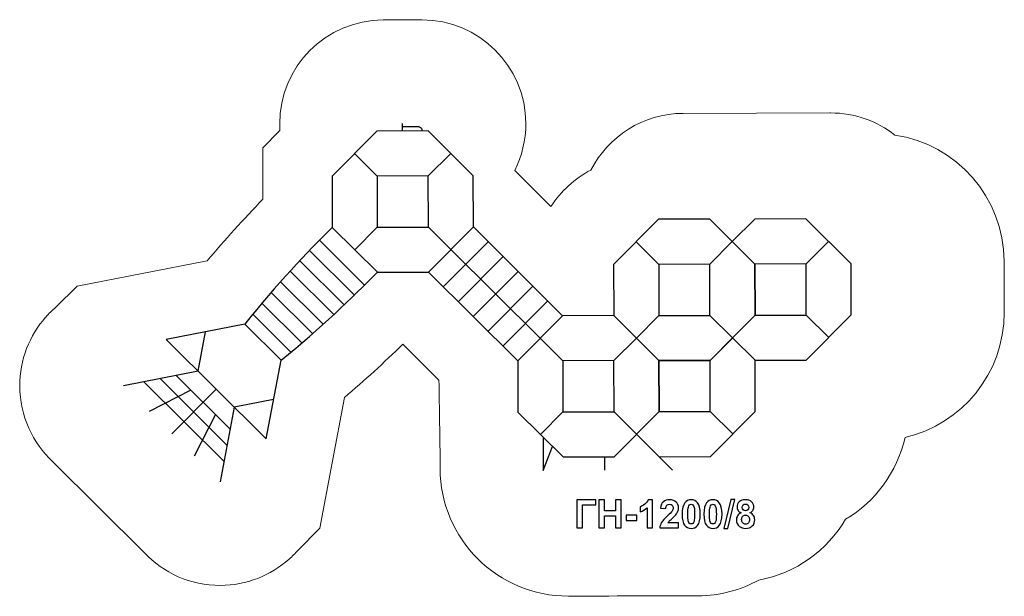
# Model space of a CAD drawing. Units: centimetres. Extents: x -10.4 to 3.8, y 6.2 to 14.5.
import ezdxf

# ---------------------------------------------------------------- set-up
doc = ezdxf.new("R2010")
doc.units = ezdxf.units.CM
doc.header["$MEASUREMENT"] = 0
doc.layers.add('layer 1', color=7, linetype='Continuous')

msp = doc.modelspace()

# ---------------------------------------------------------------- linework, layer by layer
at = {"layer": 'layer 1', "color": 242, "lineweight": 20}
msp.add_open_spline([(1.32383, 13.16475), (1.67467, 13.16568), (1.99768, 13.04605), (2.2537, 12.84493), (2.2537, 12.84493), (3.14416, 12.71344), (3.82865, 11.94727), (3.83112, 11.01985), (3.83112, 11.01985), (3.83178, 10.77165), (3.83243, 10.52904), (3.83309, 10.28084), (3.83309, 10.28084), (3.83543, 9.40113), (3.22332, 8.66335), (2.40098, 8.47347), (2.40098, 8.47347), (2.28799, 7.97175), (1.97108, 7.54709), (1.5417, 7.29129), (1.5417, 7.29129), (1.27547, 6.83902), (0.82242, 6.5098), (0.28832, 6.40997), (0.28832, 6.40997), (0.02632, 6.26649), (-0.27423, 6.18452), (-0.59396, 6.18367), (-0.59396, 6.18367), (-1.21731, 6.18201), (-1.83966, 6.18037), (-2.46487, 6.1787), (-2.46487, 6.1787), (-3.48659, 6.17598), (-4.31707, 7.00205), (-4.31978, 8.02377), (-4.31978, 8.02377), (-4.32101, 8.48453), (-4.33144, 8.88386), (-4.3362, 9.30074), (-4.3362, 9.30074), (-4.3362, 9.30074), (-4.8583, 9.8201), (-4.8583, 9.8201), (-4.8583, 9.8201), (-5.13264, 9.55466), (-5.41194, 9.2979), (-5.7034, 9.05041), (-5.7034, 9.05041), (-5.7034, 9.05041), (-6.05922, 7.15971), (-6.05922, 7.15971), (-6.05922, 7.15971), (-6.05922, 7.15971), (-6.37708, 6.84015), (-6.37708, 6.84015), (-6.37708, 6.84015), (-6.41641, 6.79565), (-6.45835, 6.7535), (-6.50265, 6.71393), (-6.50265, 6.71393), (-6.50265, 6.71393), (-6.50397, 6.7126), (-6.50397, 6.7126), (-6.50397, 6.7126), (-6.50397, 6.7126), (-6.50405, 6.71268), (-6.50405, 6.71268), (-6.50405, 6.71268), (-6.76814, 6.4774), (-7.11591, 6.33399), (-7.49741, 6.33297), (-7.49741, 6.33297), (-7.92975, 6.33182), (-8.31981, 6.51373), (-8.59431, 6.80567), (-8.59431, 6.80567), (-8.59431, 6.80567), (-9.91743, 8.12178), (-9.91743, 8.12178), (-9.91743, 8.12178), (-10.21094, 8.39472), (-10.39501, 8.78389), (-10.39616, 9.21634), (-10.39616, 9.21634), (-10.39718, 9.59784), (-10.2556, 9.94637), (-10.02174, 10.21171), (-10.02174, 10.21171), (-10.02174, 10.21171), (-10.02182, 10.21179), (-10.02182, 10.21179), (-10.02182, 10.21179), (-10.02182, 10.21179), (-10.02064, 10.21295), (-10.02064, 10.21295), (-10.02064, 10.21295), (-9.9759, 10.26361), (-9.92781, 10.31125), (-9.87668, 10.35546), (-9.87668, 10.35546), (-9.87668, 10.35546), (-9.56846, 10.66057), (-9.56846, 10.66057), (-9.56846, 10.66057), (-9.56846, 10.66057), (-7.68831, 11.02477), (-7.68831, 11.02477), (-7.68831, 11.02477), (-7.42955, 11.33284), (-7.16044, 11.62746), (-6.88174, 11.91708), (-6.88174, 11.91708), (-6.88174, 11.91708), (-6.88372, 12.66101), (-6.88372, 12.66101), (-6.88372, 12.66101), (-6.88372, 12.66101), (-6.64147, 12.90454), (-6.64147, 12.90454), (-6.64147, 12.90454), (-6.64147, 12.90454), (-6.63458, 12.9076), (-6.63458, 12.9076), (-6.63458, 12.9076), (-6.63675, 12.93995), (-6.63801, 12.97255), (-6.6381, 13.00544), (-6.6381, 13.00544), (-6.64031, 13.83387), (-5.97053, 14.50722), (-5.1421, 14.50943), (-5.1421, 14.50943), (-5.1421, 14.50943), (-5.13763, 14.50943), (-5.13763, 14.50943), (-5.13763, 14.50943), (-5.13763, 14.50943), (-4.5889, 14.51089), (-4.5889, 14.51089), (-4.5889, 14.51089), (-4.5889, 14.51089), (-4.58443, 14.51091), (-4.58443, 14.51091), (-4.58443, 14.51091), (-3.756, 14.51312), (-3.08265, 13.84334), (-3.08044, 13.01491), (-3.08044, 13.01491), (-3.07979, 12.76952), (-3.13811, 12.53774), (-3.24204, 12.33299), (-3.24204, 12.33299), (-3.24204, 12.33299), (-2.71727, 11.81102), (-2.71727, 11.81102), (-2.71727, 11.81102), (-2.57499, 12.0342), (-2.37534, 12.21729), (-2.13897, 12.33936), (-2.13897, 12.33936), (-1.89162, 12.82461), (-1.38786, 13.15753), (-0.80575, 13.15908), (-0.80575, 13.15908), (-0.80575, 13.15908), (1.31479, 13.16473), (1.31479, 13.16473), (1.31479, 13.16473), (1.31479, 13.16473), (1.31479, 13.16467), (1.31479, 13.16467), (1.31479, 13.16467), (1.31479, 13.16467), (1.32383, 13.16475), (1.32383, 13.16475)], degree=3, knots=[0, 0, 0, 0, 0.02222222, 0.02222222, 0.02222222, 0.02222222, 0.04444444, 0.04444444, 0.04444444, 0.04444444, 0.06666667, 0.06666667, 0.06666667, 0.06666667, 0.08888889, 0.08888889, 0.08888889, 0.08888889, 0.11111111, 0.11111111, 0.11111111, 0.11111111, 0.13333333, 0.13333333, 0.13333333, 0.13333333, 0.15555556, 0.15555556, 0.15555556, 0.15555556, 0.17777778, 0.17777778, 0.17777778, 0.17777778, 0.2, 0.2, 0.2, 0.2, 0.22222222, 0.22222222, 0.22222222, 0.22222222, 0.24444444, 0.24444444, 0.24444444, 0.24444444, 0.26666667, 0.26666667, 0.26666667, 0.26666667, 0.28888889, 0.28888889, 0.28888889, 0.28888889, 0.31111111, 0.31111111, 0.31111111, 0.31111111, 0.33333333, 0.33333333, 0.33333333, 0.33333333, 0.35555556, 0.35555556, 0.35555556, 0.35555556, 0.37777778, 0.37777778, 0.37777778, 0.37777778, 0.4, 0.4, 0.4, 0.4, 0.42222222, 0.42222222, 0.42222222, 0.42222222, 0.44444444, 0.44444444, 0.44444444, 0.44444444, 0.46666667, 0.46666667, 0.46666667, 0.46666667, 0.48888889, 0.48888889, 0.48888889, 0.48888889, 0.51111111, 0.51111111, 0.51111111, 0.51111111, 0.53333333, 0.53333333, 0.53333333, 0.53333333, 0.55555556, 0.55555556, 0.55555556, 0.55555556, 0.57777778, 0.57777778, 0.57777778, 0.57777778, 0.6, 0.6, 0.6, 0.6, 0.62222222, 0.62222222, 0.62222222, 0.62222222, 0.64444444, 0.64444444, 0.64444444, 0.64444444, 0.66666667, 0.66666667, 0.66666667, 0.66666667, 0.68888889, 0.68888889, 0.68888889, 0.68888889, 0.71111111, 0.71111111, 0.71111111, 0.71111111, 0.73333333, 0.73333333, 0.73333333, 0.73333333, 0.75555556, 0.75555556, 0.75555556, 0.75555556, 0.77777778, 0.77777778, 0.77777778, 0.77777778, 0.8, 0.8, 0.8, 0.8, 0.82222222, 0.82222222, 0.82222222, 0.82222222, 0.84444444, 0.84444444, 0.84444444, 0.84444444, 0.86666667, 0.86666667, 0.86666667, 0.86666667, 0.88888889, 0.88888889, 0.88888889, 0.88888889, 0.91111111, 0.91111111, 0.91111111, 0.91111111, 0.93333333, 0.93333333, 0.93333333, 0.93333333, 0.95555556, 0.95555556, 0.95555556, 0.95555556, 1, 1, 1, 1], dxfattribs=at)
at = {"layer": 'layer 1', "lineweight": 30}
for points in [[(-4.86327, 12.90372), (-4.86327, 12.90372), (-4.86357, 13.01437), (-4.86357, 13.01437)], [(-5.23106, 12.25118), (-5.23106, 12.25118), (-5.5577, 12.5761), (-5.5577, 12.5761)], [(-4.16712, 12.5798), (-4.16712, 12.5798), (-4.49204, 12.25315), (-4.49204, 12.25315)], [(-5.22909, 11.51217), (-5.22909, 11.51217), (-5.55399, 11.18552), (-5.55399, 11.18552)], [(-4.16343, 11.18922), (-4.16343, 11.18922), (-4.49008, 11.51413), (-4.49008, 11.51413)], [(-3.83851, 11.51586), (-3.83851, 11.51586), (-2.54855, 10.23273), (-2.54855, 10.23273)], [(-5.41339, 10.67517), (-5.41339, 10.67517), (-6.0651, 11.32342), (-6.0651, 11.32342)], [(-4.2737, 10.64902), (-4.2737, 10.64902), (-3.62386, 11.3023), (-3.62386, 11.3023)], [(-1.15995, 10.97545), (-1.15995, 10.97545), (-1.4866, 11.30036), (-1.4866, 11.30036)], [(-5.55987, 10.53166), (-5.55987, 10.53166), (-6.20783, 11.17617), (-6.20783, 11.17617)], [(-4.16343, 11.18922), (-4.16343, 11.18922), (-2.87348, 9.90609), (-2.87348, 9.90609)], [(-5.70783, 10.38961), (-5.70783, 10.38961), (-6.34909, 11.02747), (-6.34909, 11.02747)], [(-4.05854, 10.43501), (-4.05854, 10.43501), (-3.4087, 11.0883), (-3.4087, 11.0883)], [(-5.85748, 10.24925), (-5.85748, 10.24925), (-6.48865, 10.87707), (-6.48865, 10.87707)], [(-4.48834, 10.86258), (-4.48834, 10.86258), (-3.19838, 9.57944), (-3.19838, 9.57944)], [(-3.84338, 10.22101), (-3.84338, 10.22101), (-3.19353, 10.87429), (-3.19353, 10.87429)], [(-6.00901, 10.11076), (-6.00901, 10.11076), (-6.62634, 10.72481), (-6.62634, 10.72481)], [(-6.16252, 9.97424), (-6.16252, 9.97424), (-6.76203, 10.57057), (-6.76203, 10.57057)], [(-3.62821, 10.007), (-3.62821, 10.007), (-2.97837, 10.66028), (-2.97837, 10.66028)], [(-6.31813, 9.8398), (-6.31813, 9.8398), (-6.89564, 10.41425), (-6.89564, 10.41425)], [(-3.41305, 9.79299), (-3.41305, 9.79299), (-2.76321, 10.44628), (-2.76321, 10.44628)], [(-6.47587, 9.70749), (-6.47587, 9.70749), (-7.02711, 10.25581), (-7.02711, 10.25581)], [(-1.4829, 9.90979), (-1.4829, 9.90979), (-1.15799, 10.23644), (-1.15799, 10.23644)], [(-0.09232, 9.91348), (-0.09232, 9.91348), (-0.41897, 10.2384), (-0.41897, 10.2384)], [(1.29825, 9.91718), (1.29825, 9.91718), (0.97161, 10.24211), (0.97161, 10.24211)], [(-7.81965, 9.43176), (-7.81965, 9.43176), (-7.71242, 10.00151), (-7.71242, 10.00151)], [(-2.54683, 9.58118), (-2.54683, 9.58118), (-2.87347, 9.90608), (-2.87347, 9.90608)], [(-1.80781, 9.58315), (-1.80781, 9.58315), (-1.4829, 9.90979), (-1.4829, 9.90979)], [(-1.15626, 9.58488), (-1.15626, 9.58488), (-1.4829, 9.90978), (-1.4829, 9.90978)], [(-0.41724, 9.58685), (-0.41724, 9.58685), (-0.09233, 9.91349), (-0.09233, 9.91349)], [(-7.81966, 9.43177), (-7.81966, 9.43177), (-8.89617, 9.22033), (-8.89617, 9.22033)], [(-7.4449, 8.12892), (-7.4449, 8.12892), (-8.60051, 9.27839), (-8.60051, 9.27839)], [(-7.40055, 8.36121), (-7.40055, 8.36121), (-8.36845, 9.32398), (-8.36845, 9.32398)], [(-7.35621, 8.59352), (-7.35621, 8.59352), (-8.13639, 9.36955), (-8.13639, 9.36955)], [(-7.92441, 9.15871), (-7.92441, 9.15871), (-8.52328, 8.84943), (-8.52328, 8.84943)], [(-7.55768, 9.17117), (-7.55768, 9.17117), (-8.19878, 8.52665), (-8.19878, 8.52665)], [(-6.72652, 9.02084), (-6.72652, 9.02084), (-7.2957, 8.91059), (-7.2957, 8.91059)], [(-7.29569, 8.91058), (-7.29569, 8.91058), (-7.50139, 7.83296), (-7.50139, 7.83296)], [(-2.86977, 8.51552), (-2.86977, 8.51552), (-2.54486, 8.84216), (-2.54486, 8.84216)], [(-1.4792, 8.51921), (-1.4792, 8.51921), (-1.80584, 8.84413), (-1.80584, 8.84413)], [(-1.4792, 8.51922), (-1.4792, 8.51922), (-1.15429, 8.84587), (-1.15429, 8.84587)], [(-0.08862, 8.52291), (-0.08862, 8.52291), (-0.41527, 8.84783), (-0.41527, 8.84783)], [(-7.56818, 8.80436), (-7.56818, 8.80436), (-7.87426, 8.20385), (-7.87426, 8.20385)], [(-1.94555, 8.1922), (-1.94555, 8.1922), (-1.94504, 7.99897), (-1.94504, 7.99897)], [(-1.15256, 8.19431), (-1.15256, 8.19431), (-0.95882, 8.00158), (-0.95882, 8.00158)]]:
    msp.add_open_spline(points, degree=3, dxfattribs=at)
for points, knots in [([(-4.86344, 12.96707), (-4.86344, 12.96707), (-4.63342, 12.96769), (-4.63342, 12.96769), (-4.63342, 12.96769), (-4.61176, 12.96774), (-4.5852, 12.94584), (-4.58514, 12.92418), (-4.58514, 12.92418), (-4.58514, 12.92418), (-4.58508, 12.90446), (-4.58508, 12.90446)], [0, 0, 0, 0, 0.25, 0.25, 0.25, 0.25, 0.5, 0.5, 0.5, 0.5, 1, 1, 1, 1]), ([(-2.831, 8.47695), (-2.831, 8.47695), (-2.82972, 7.99662), (-2.82972, 7.99662), (-2.82972, 7.99662), (-2.82972, 7.99662), (-2.69617, 8.34284), (-2.69617, 8.34284)], [0, 0, 0, 0, 0.33333333, 0.33333333, 0.33333333, 0.33333333, 1, 1, 1, 1])]:
    msp.add_open_spline(points, degree=3, knots=knots, dxfattribs=at)
at = {"layer": 'layer 1', "color": 254, "lineweight": 30}
for points, knots in [([(-4.48834, 10.86258), (-4.48834, 10.86258), (-5.22735, 10.86061), (-5.22735, 10.86061), (-5.22735, 10.86061), (-5.22735, 10.86061), (-5.88065, 11.51044), (-5.88065, 11.51044), (-5.88065, 11.51044), (-5.88065, 11.51044), (-5.88262, 12.24945), (-5.88262, 12.24945), (-5.88262, 12.24945), (-5.88262, 12.24945), (-5.23279, 12.90274), (-5.23279, 12.90274), (-5.23279, 12.90274), (-5.23279, 12.90274), (-4.49378, 12.90471), (-4.49378, 12.90471), (-4.49378, 12.90471), (-4.49378, 12.90471), (-3.84048, 12.25488), (-3.84048, 12.25488), (-3.84048, 12.25488), (-3.84048, 12.25488), (-3.83851, 11.51587), (-3.83851, 11.51587), (-3.83851, 11.51587), (-3.83851, 11.51587), (-4.48834, 10.86258), (-4.48834, 10.86258)], [0, 0, 0, 0, 0.11111111, 0.11111111, 0.11111111, 0.11111111, 0.22222222, 0.22222222, 0.22222222, 0.22222222, 0.33333333, 0.33333333, 0.33333333, 0.33333333, 0.44444444, 0.44444444, 0.44444444, 0.44444444, 0.55555556, 0.55555556, 0.55555556, 0.55555556, 0.66666667, 0.66666667, 0.66666667, 0.66666667, 0.77777778, 0.77777778, 0.77777778, 0.77777778, 1, 1, 1, 1]), ([(-4.49008, 11.51413), (-4.49008, 11.51413), (-5.22909, 11.51217), (-5.22909, 11.51217), (-5.22909, 11.51217), (-5.22909, 11.51217), (-5.23106, 12.25118), (-5.23106, 12.25118), (-5.23106, 12.25118), (-5.23106, 12.25118), (-4.49204, 12.25315), (-4.49204, 12.25315), (-4.49204, 12.25315), (-4.49204, 12.25315), (-4.49008, 11.51413), (-4.49008, 11.51413)], [0, 0, 0, 0, 0.2, 0.2, 0.2, 0.2, 0.4, 0.4, 0.4, 0.4, 0.6, 0.6, 0.6, 0.6, 1, 1, 1, 1]), ([(-1.80955, 10.2347), (-1.80955, 10.2347), (-1.81151, 10.97371), (-1.81151, 10.97371), (-1.81151, 10.97371), (-1.81151, 10.97371), (-1.16168, 11.62701), (-1.16168, 11.62701), (-1.16168, 11.62701), (-1.16168, 11.62701), (-0.42267, 11.62898), (-0.42267, 11.62898), (-0.42267, 11.62898), (-0.42267, 11.62898), (0.23062, 10.97915), (0.23062, 10.97915), (0.23062, 10.97915), (0.23062, 10.97915), (0.23259, 10.24014), (0.23259, 10.24014), (0.23259, 10.24014), (0.23259, 10.24014), (-0.41724, 9.58684), (-0.41724, 9.58684), (-0.41724, 9.58684), (-0.41724, 9.58684), (-1.15625, 9.58487), (-1.15625, 9.58487), (-1.15625, 9.58487), (-1.15625, 9.58487), (-1.80955, 10.2347), (-1.80955, 10.2347)], [0, 0, 0, 0, 0.11111111, 0.11111111, 0.11111111, 0.11111111, 0.22222222, 0.22222222, 0.22222222, 0.22222222, 0.33333333, 0.33333333, 0.33333333, 0.33333333, 0.44444444, 0.44444444, 0.44444444, 0.44444444, 0.55555556, 0.55555556, 0.55555556, 0.55555556, 0.66666667, 0.66666667, 0.66666667, 0.66666667, 0.77777778, 0.77777778, 0.77777778, 0.77777778, 1, 1, 1, 1]), ([(-0.09603, 11.30406), (-0.09603, 11.30406), (0.2289, 11.63071), (0.2289, 11.63071), (0.2289, 11.63071), (0.2289, 11.63071), (0.9679, 11.63268), (0.9679, 11.63268), (0.9679, 11.63268), (0.9679, 11.63268), (1.6212, 10.98285), (1.6212, 10.98285), (1.6212, 10.98285), (1.6212, 10.98285), (1.62317, 10.24384), (1.62317, 10.24384), (1.62317, 10.24384), (1.62317, 10.24384), (0.97334, 9.59054), (0.97334, 9.59054), (0.97334, 9.59054), (0.97334, 9.59054), (0.23433, 9.58858), (0.23433, 9.58858), (0.23433, 9.58858), (0.23433, 9.58858), (-0.09232, 9.91349), (-0.09232, 9.91349), (-0.09232, 9.91349), (-0.09232, 9.91349), (0.23259, 10.24014), (0.23259, 10.24014), (0.23259, 10.24014), (0.23259, 10.24014), (0.23062, 10.97915), (0.23062, 10.97915), (0.23062, 10.97915), (0.23062, 10.97915), (-0.09602, 11.30406), (-0.09602, 11.30406), (-0.09602, 11.30406), (-0.09602, 11.30406), (-0.09603, 11.30406), (-0.09603, 11.30406)], [0, 0, 0, 0, 0.08333333, 0.08333333, 0.08333333, 0.08333333, 0.16666667, 0.16666667, 0.16666667, 0.16666667, 0.25, 0.25, 0.25, 0.25, 0.33333333, 0.33333333, 0.33333333, 0.33333333, 0.41666667, 0.41666667, 0.41666667, 0.41666667, 0.5, 0.5, 0.5, 0.5, 0.58333333, 0.58333333, 0.58333333, 0.58333333, 0.66666667, 0.66666667, 0.66666667, 0.66666667, 0.75, 0.75, 0.75, 0.75, 0.83333333, 0.83333333, 0.83333333, 0.83333333, 1, 1, 1, 1]), ([(-6.6193, 9.5906), (-6.6193, 9.5906), (-7.14324, 10.11177), (-7.14324, 10.11177), (-7.14324, 10.11177), (-6.67887, 10.69565), (-6.24756, 11.141), (-5.88065, 11.51045), (-5.88065, 11.51045), (-5.88065, 11.51045), (-5.22736, 10.86061), (-5.22736, 10.86061), (-5.22736, 10.86061), (-5.59485, 10.49175), (-6.03789, 10.05807), (-6.6193, 9.5906)], [0, 0, 0, 0, 0.2, 0.2, 0.2, 0.2, 0.4, 0.4, 0.4, 0.4, 0.6, 0.6, 0.6, 0.6, 1, 1, 1, 1]), ([(-1.15799, 10.23644), (-1.15799, 10.23644), (-1.15995, 10.97545), (-1.15995, 10.97545), (-1.15995, 10.97545), (-1.15995, 10.97545), (-0.42094, 10.97742), (-0.42094, 10.97742), (-0.42094, 10.97742), (-0.42094, 10.97742), (-0.41897, 10.2384), (-0.41897, 10.2384), (-0.41897, 10.2384), (-0.41897, 10.2384), (-1.15799, 10.23644), (-1.15799, 10.23644)], [0, 0, 0, 0, 0.2, 0.2, 0.2, 0.2, 0.4, 0.4, 0.4, 0.4, 0.6, 0.6, 0.6, 0.6, 1, 1, 1, 1]), ([(0.23259, 10.24014), (0.23259, 10.24014), (0.23062, 10.97915), (0.23062, 10.97915), (0.23062, 10.97915), (0.23062, 10.97915), (0.96964, 10.98112), (0.96964, 10.98112), (0.96964, 10.98112), (0.96964, 10.98112), (0.97161, 10.24211), (0.97161, 10.24211), (0.97161, 10.24211), (0.97161, 10.24211), (0.23259, 10.24014), (0.23259, 10.24014)], [0, 0, 0, 0, 0.2, 0.2, 0.2, 0.2, 0.4, 0.4, 0.4, 0.4, 0.6, 0.6, 0.6, 0.6, 1, 1, 1, 1]), ([(-8.28159, 9.89126), (-8.28159, 9.89126), (-7.14324, 10.11177), (-7.14324, 10.11177), (-7.14324, 10.11177), (-7.14324, 10.11177), (-6.6193, 9.5906), (-6.6193, 9.5906), (-6.6193, 9.5906), (-6.6193, 9.5906), (-6.83375, 8.45108), (-6.83375, 8.45108), (-6.83375, 8.45108), (-6.83375, 8.45108), (-8.28159, 9.89126), (-8.28159, 9.89126)], [0, 0, 0, 0, 0.2, 0.2, 0.2, 0.2, 0.4, 0.4, 0.4, 0.4, 0.6, 0.6, 0.6, 0.6, 1, 1, 1, 1]), ([(-3.19642, 8.84043), (-3.19642, 8.84043), (-3.19838, 9.57944), (-3.19838, 9.57944), (-3.19838, 9.57944), (-3.19838, 9.57944), (-2.54855, 10.23274), (-2.54855, 10.23274), (-2.54855, 10.23274), (-2.54855, 10.23274), (-1.80955, 10.2347), (-1.80955, 10.2347), (-1.80955, 10.2347), (-1.80955, 10.2347), (-1.15625, 9.58487), (-1.15625, 9.58487), (-1.15625, 9.58487), (-1.15625, 9.58487), (-1.15428, 8.84587), (-1.15428, 8.84587), (-1.15428, 8.84587), (-1.15428, 8.84587), (-1.80411, 8.19257), (-1.80411, 8.19257), (-1.80411, 8.19257), (-1.80411, 8.19257), (-2.54312, 8.1906), (-2.54312, 8.1906), (-2.54312, 8.1906), (-2.54312, 8.1906), (-3.19642, 8.84043), (-3.19642, 8.84043)], [0, 0, 0, 0, 0.11111111, 0.11111111, 0.11111111, 0.11111111, 0.22222222, 0.22222222, 0.22222222, 0.22222222, 0.33333333, 0.33333333, 0.33333333, 0.33333333, 0.44444444, 0.44444444, 0.44444444, 0.44444444, 0.55555556, 0.55555556, 0.55555556, 0.55555556, 0.66666667, 0.66666667, 0.66666667, 0.66666667, 0.77777778, 0.77777778, 0.77777778, 0.77777778, 1, 1, 1, 1]), ([(-0.09232, 9.91348), (-0.09232, 9.91348), (0.23432, 9.58858), (0.23432, 9.58858), (0.23432, 9.58858), (0.23432, 9.58858), (0.23628, 8.84956), (0.23628, 8.84956), (0.23628, 8.84956), (0.23628, 8.84956), (-0.41355, 8.19626), (-0.41355, 8.19626), (-0.41355, 8.19626), (-0.41355, 8.19626), (-1.15255, 8.19429), (-1.15255, 8.19429), (-1.15255, 8.19429), (-1.15255, 8.19429), (-1.4792, 8.51921), (-1.4792, 8.51921), (-1.4792, 8.51921), (-1.4792, 8.51921), (-1.15429, 8.84586), (-1.15429, 8.84586), (-1.15429, 8.84586), (-1.15429, 8.84586), (-1.15626, 9.58488), (-1.15626, 9.58488), (-1.15626, 9.58488), (-1.15626, 9.58488), (-0.41724, 9.58684), (-0.41724, 9.58684), (-0.41724, 9.58684), (-0.41724, 9.58684), (-0.09232, 9.91348), (-0.09232, 9.91348)], [0, 0, 0, 0, 0.1, 0.1, 0.1, 0.1, 0.2, 0.2, 0.2, 0.2, 0.3, 0.3, 0.3, 0.3, 0.4, 0.4, 0.4, 0.4, 0.5, 0.5, 0.5, 0.5, 0.6, 0.6, 0.6, 0.6, 0.7, 0.7, 0.7, 0.7, 0.8, 0.8, 0.8, 0.8, 1, 1, 1, 1]), ([(-2.54486, 8.84216), (-2.54486, 8.84216), (-2.54683, 9.58118), (-2.54683, 9.58118), (-2.54683, 9.58118), (-2.54683, 9.58118), (-1.80781, 9.58315), (-1.80781, 9.58315), (-1.80781, 9.58315), (-1.80781, 9.58315), (-1.80584, 8.84413), (-1.80584, 8.84413), (-1.80584, 8.84413), (-1.80584, 8.84413), (-2.54486, 8.84216), (-2.54486, 8.84216)], [0, 0, 0, 0, 0.2, 0.2, 0.2, 0.2, 0.4, 0.4, 0.4, 0.4, 0.6, 0.6, 0.6, 0.6, 1, 1, 1, 1]), ([(-1.15429, 8.84587), (-1.15429, 8.84587), (-1.15626, 9.58488), (-1.15626, 9.58488), (-1.15626, 9.58488), (-1.15626, 9.58488), (-0.41724, 9.58685), (-0.41724, 9.58685), (-0.41724, 9.58685), (-0.41724, 9.58685), (-0.41527, 8.84783), (-0.41527, 8.84783), (-0.41527, 8.84783), (-0.41527, 8.84783), (-1.15429, 8.84587), (-1.15429, 8.84587)], [0, 0, 0, 0, 0.2, 0.2, 0.2, 0.2, 0.4, 0.4, 0.4, 0.4, 0.6, 0.6, 0.6, 0.6, 1, 1, 1, 1])]:
    msp.add_open_spline(points, degree=3, knots=knots, dxfattribs=at)
at = {"layer": 'layer 1', "color": 250, "lineweight": 30}
for points in [[(-0.42094, 10.97742), (-0.42094, 10.97742), (-0.09603, 11.30406), (-0.09603, 11.30406)], [(0.96964, 10.98112), (0.96964, 10.98112), (1.29455, 11.30776), (1.29455, 11.30776)]]:
    msp.add_open_spline(points, degree=3, dxfattribs=at)
at = {"layer": 'layer 1', "color": 250}
for points, knots in [([(-2.34352, 7.5691), (-2.34352, 7.5691), (-2.06977, 7.5691), (-2.06977, 7.5691), (-2.06977, 7.5691), (-2.06977, 7.5691), (-2.06977, 7.5008), (-2.06977, 7.5008), (-2.06977, 7.5008), (-2.06977, 7.5008), (-2.26168, 7.5008), (-2.26168, 7.5008), (-2.26168, 7.5008), (-2.26168, 7.5008), (-2.26168, 7.16496), (-2.26168, 7.16496), (-2.26168, 7.16496), (-2.26168, 7.16496), (-2.34352, 7.16496), (-2.34352, 7.16496), (-2.34352, 7.16496), (-2.34352, 7.16496), (-2.34352, 7.5691), (-2.34352, 7.5691)], [0, 0, 0, 0, 0.14285714, 0.14285714, 0.14285714, 0.14285714, 0.28571429, 0.28571429, 0.28571429, 0.28571429, 0.42857143, 0.42857143, 0.42857143, 0.42857143, 0.57142857, 0.57142857, 0.57142857, 0.57142857, 0.71428571, 0.71428571, 0.71428571, 0.71428571, 1, 1, 1, 1]), ([(-2.02754, 7.16496), (-2.02754, 7.16496), (-2.02754, 7.5691), (-2.02754, 7.5691), (-2.02754, 7.5691), (-2.02754, 7.5691), (-1.94569, 7.5691), (-1.94569, 7.5691), (-1.94569, 7.5691), (-1.94569, 7.5691), (-1.94569, 7.40993), (-1.94569, 7.40993), (-1.94569, 7.40993), (-1.94569, 7.40993), (-1.78652, 7.40993), (-1.78652, 7.40993), (-1.78652, 7.40993), (-1.78652, 7.40993), (-1.78652, 7.5691), (-1.78652, 7.5691), (-1.78652, 7.5691), (-1.78652, 7.5691), (-1.70468, 7.5691), (-1.70468, 7.5691), (-1.70468, 7.5691), (-1.70468, 7.5691), (-1.70468, 7.16496), (-1.70468, 7.16496), (-1.70468, 7.16496), (-1.70468, 7.16496), (-1.78652, 7.16496), (-1.78652, 7.16496), (-1.78652, 7.16496), (-1.78652, 7.16496), (-1.78652, 7.34163), (-1.78652, 7.34163), (-1.78652, 7.34163), (-1.78652, 7.34163), (-1.94569, 7.34163), (-1.94569, 7.34163), (-1.94569, 7.34163), (-1.94569, 7.34163), (-1.94569, 7.16496), (-1.94569, 7.16496), (-1.94569, 7.16496), (-1.94569, 7.16496), (-2.02754, 7.16496), (-2.02754, 7.16496)], [0, 0, 0, 0, 0.07692308, 0.07692308, 0.07692308, 0.07692308, 0.15384615, 0.15384615, 0.15384615, 0.15384615, 0.23076923, 0.23076923, 0.23076923, 0.23076923, 0.30769231, 0.30769231, 0.30769231, 0.30769231, 0.38461538, 0.38461538, 0.38461538, 0.38461538, 0.46153846, 0.46153846, 0.46153846, 0.46153846, 0.53846154, 0.53846154, 0.53846154, 0.53846154, 0.61538462, 0.61538462, 0.61538462, 0.61538462, 0.69230769, 0.69230769, 0.69230769, 0.69230769, 0.76923077, 0.76923077, 0.76923077, 0.76923077, 0.84615385, 0.84615385, 0.84615385, 0.84615385, 1, 1, 1, 1]), ([(-1.25134, 7.16496), (-1.25134, 7.16496), (-1.32866, 7.16496), (-1.32866, 7.16496), (-1.32866, 7.16496), (-1.32866, 7.16496), (-1.32866, 7.45753), (-1.32866, 7.45753), (-1.32866, 7.45753), (-1.35689, 7.431), (-1.39019, 7.41134), (-1.42857, 7.39864), (-1.42857, 7.39864), (-1.42857, 7.39864), (-1.42857, 7.46919), (-1.42857, 7.46919), (-1.42857, 7.46919), (-1.40834, 7.47578), (-1.38642, 7.48829), (-1.36281, 7.50682), (-1.36281, 7.50682), (-1.33911, 7.52526), (-1.32292, 7.5468), (-1.31408, 7.57136), (-1.31408, 7.57136), (-1.31408, 7.57136), (-1.25134, 7.57136), (-1.25134, 7.57136), (-1.25134, 7.57136), (-1.25134, 7.57136), (-1.25134, 7.16496), (-1.25134, 7.16496)], [0, 0, 0, 0, 0.11111111, 0.11111111, 0.11111111, 0.11111111, 0.22222222, 0.22222222, 0.22222222, 0.22222222, 0.33333333, 0.33333333, 0.33333333, 0.33333333, 0.44444444, 0.44444444, 0.44444444, 0.44444444, 0.55555556, 0.55555556, 0.55555556, 0.55555556, 0.66666667, 0.66666667, 0.66666667, 0.66666667, 0.77777778, 0.77777778, 0.77777778, 0.77777778, 1, 1, 1, 1]), ([(-0.87363, 7.23664), (-0.87363, 7.23664), (-0.87363, 7.16496), (-0.87363, 7.16496), (-0.87363, 7.16496), (-0.87363, 7.16496), (-1.14513, 7.16496), (-1.14513, 7.16496), (-1.14513, 7.16496), (-1.14221, 7.19224), (-1.13337, 7.21802), (-1.11869, 7.24238), (-1.11869, 7.24238), (-1.10402, 7.26675), (-1.07495, 7.29911), (-1.03168, 7.33947), (-1.03168, 7.33947), (-0.99678, 7.37202), (-0.97542, 7.39412), (-0.96752, 7.40569), (-0.96752, 7.40569), (-0.95689, 7.42169), (-0.95153, 7.43749), (-0.95153, 7.4532), (-0.95153, 7.4532), (-0.95153, 7.47051), (-0.95614, 7.48377), (-0.96545, 7.49309), (-0.96545, 7.49309), (-0.97467, 7.5024), (-0.98746, 7.50701), (-1.00374, 7.50701), (-1.00374, 7.50701), (-1.01992, 7.50701), (-1.03271, 7.50212), (-1.04231, 7.49234), (-1.04231, 7.49234), (-1.05181, 7.48265), (-1.05726, 7.46647), (-1.05877, 7.44379), (-1.05877, 7.44379), (-1.05877, 7.44379), (-1.1361, 7.45151), (-1.1361, 7.45151), (-1.1361, 7.45151), (-1.13149, 7.49422), (-1.1171, 7.52488), (-1.09282, 7.54351), (-1.09282, 7.54351), (-1.06855, 7.56204), (-1.03826, 7.57136), (-1.00186, 7.57136), (-1.00186, 7.57136), (-0.96197, 7.57136), (-0.93064, 7.56054), (-0.90778, 7.539), (-0.90778, 7.539), (-0.88502, 7.51745), (-0.87363, 7.49064), (-0.87363, 7.45856), (-0.87363, 7.45856), (-0.87363, 7.44031), (-0.87693, 7.423), (-0.88342, 7.40645), (-0.88342, 7.40645), (-0.88991, 7.38998), (-0.90026, 7.37277), (-0.91446, 7.35471), (-0.91446, 7.35471), (-0.92377, 7.34266), (-0.9408, 7.32545), (-0.96526, 7.30297), (-0.96526, 7.30297), (-0.98981, 7.28048), (-1.00534, 7.26562), (-1.01183, 7.25819), (-1.01183, 7.25819), (-1.01841, 7.25085), (-1.02368, 7.24361), (-1.02773, 7.23664), (-1.02773, 7.23664), (-1.02773, 7.23664), (-0.87363, 7.23664), (-0.87363, 7.23664)], [0, 0, 0, 0, 0.04545455, 0.04545455, 0.04545455, 0.04545455, 0.09090909, 0.09090909, 0.09090909, 0.09090909, 0.13636364, 0.13636364, 0.13636364, 0.13636364, 0.18181818, 0.18181818, 0.18181818, 0.18181818, 0.22727273, 0.22727273, 0.22727273, 0.22727273, 0.27272727, 0.27272727, 0.27272727, 0.27272727, 0.31818182, 0.31818182, 0.31818182, 0.31818182, 0.36363636, 0.36363636, 0.36363636, 0.36363636, 0.40909091, 0.40909091, 0.40909091, 0.40909091, 0.45454545, 0.45454545, 0.45454545, 0.45454545, 0.5, 0.5, 0.5, 0.5, 0.54545455, 0.54545455, 0.54545455, 0.54545455, 0.59090909, 0.59090909, 0.59090909, 0.59090909, 0.63636364, 0.63636364, 0.63636364, 0.63636364, 0.68181818, 0.68181818, 0.68181818, 0.68181818, 0.72727273, 0.72727273, 0.72727273, 0.72727273, 0.77272727, 0.77272727, 0.77272727, 0.77272727, 0.81818182, 0.81818182, 0.81818182, 0.81818182, 0.86363636, 0.86363636, 0.86363636, 0.86363636, 0.90909091, 0.90909091, 0.90909091, 0.90909091, 1, 1, 1, 1]), ([(-0.69038, 7.57136), (-0.65125, 7.57136), (-0.62067, 7.55734), (-0.59857, 7.52931), (-0.59857, 7.52931), (-0.57232, 7.49619), (-0.55915, 7.44116), (-0.55915, 7.3644), (-0.55915, 7.3644), (-0.55915, 7.28773), (-0.57241, 7.2326), (-0.59885, 7.19911), (-0.59885, 7.19911), (-0.62077, 7.17145), (-0.65125, 7.15762), (-0.69038, 7.15762), (-0.69038, 7.15762), (-0.7297, 7.15762), (-0.76141, 7.17277), (-0.78549, 7.20306), (-0.78549, 7.20306), (-0.80957, 7.23335), (-0.82161, 7.28744), (-0.82161, 7.36515), (-0.82161, 7.36515), (-0.82161, 7.44144), (-0.80835, 7.49638), (-0.78191, 7.52987), (-0.78191, 7.52987), (-0.76, 7.55753), (-0.72952, 7.57136), (-0.69038, 7.57136)], [0, 0, 0, 0, 0.11111111, 0.11111111, 0.11111111, 0.11111111, 0.22222222, 0.22222222, 0.22222222, 0.22222222, 0.33333333, 0.33333333, 0.33333333, 0.33333333, 0.44444444, 0.44444444, 0.44444444, 0.44444444, 0.55555556, 0.55555556, 0.55555556, 0.55555556, 0.66666667, 0.66666667, 0.66666667, 0.66666667, 0.77777778, 0.77777778, 0.77777778, 0.77777778, 1, 1, 1, 1]), ([(-0.37646, 7.57136), (-0.33733, 7.57136), (-0.30675, 7.55734), (-0.28465, 7.52931), (-0.28465, 7.52931), (-0.2584, 7.49619), (-0.24523, 7.44116), (-0.24523, 7.3644), (-0.24523, 7.3644), (-0.24523, 7.28773), (-0.25849, 7.2326), (-0.28493, 7.19911), (-0.28493, 7.19911), (-0.30685, 7.17145), (-0.33733, 7.15762), (-0.37646, 7.15762), (-0.37646, 7.15762), (-0.41578, 7.15762), (-0.44749, 7.17277), (-0.47157, 7.20306), (-0.47157, 7.20306), (-0.49565, 7.23335), (-0.50769, 7.28744), (-0.50769, 7.36515), (-0.50769, 7.36515), (-0.50769, 7.44144), (-0.49443, 7.49638), (-0.46799, 7.52987), (-0.46799, 7.52987), (-0.44608, 7.55753), (-0.4156, 7.57136), (-0.37646, 7.57136)], [0, 0, 0, 0, 0.11111111, 0.11111111, 0.11111111, 0.11111111, 0.22222222, 0.22222222, 0.22222222, 0.22222222, 0.33333333, 0.33333333, 0.33333333, 0.33333333, 0.44444444, 0.44444444, 0.44444444, 0.44444444, 0.55555556, 0.55555556, 0.55555556, 0.55555556, 0.66666667, 0.66666667, 0.66666667, 0.66666667, 0.77777778, 0.77777778, 0.77777778, 0.77777778, 1, 1, 1, 1]), ([(-0.21861, 7.15819), (-0.21861, 7.15819), (-0.11814, 7.57587), (-0.11814, 7.57587), (-0.11814, 7.57587), (-0.11814, 7.57587), (-0.06, 7.57587), (-0.06, 7.57587), (-0.06, 7.57587), (-0.06, 7.57587), (-0.16104, 7.15819), (-0.16104, 7.15819), (-0.16104, 7.15819), (-0.16104, 7.15819), (-0.21861, 7.15819), (-0.21861, 7.15819)], [0, 0, 0, 0, 0.2, 0.2, 0.2, 0.2, 0.4, 0.4, 0.4, 0.4, 0.6, 0.6, 0.6, 0.6, 1, 1, 1, 1]), ([(0.02984, 7.38349), (0.0099, 7.39196), (-0.00469, 7.40353), (-0.01372, 7.41839), (-0.01372, 7.41839), (-0.02284, 7.43316), (-0.02736, 7.44944), (-0.02736, 7.46703), (-0.02736, 7.46703), (-0.02736, 7.49723), (-0.01682, 7.52216), (0.00416, 7.54182), (0.00416, 7.54182), (0.02513, 7.56148), (0.05505, 7.57136), (0.09371, 7.57136), (0.09371, 7.57136), (0.1321, 7.57136), (0.16182, 7.56148), (0.18299, 7.54182), (0.18299, 7.54182), (0.20416, 7.52216), (0.21479, 7.49723), (0.21479, 7.46703), (0.21479, 7.46703), (0.21479, 7.44831), (0.20989, 7.43166), (0.20011, 7.41698), (0.20011, 7.41698), (0.19042, 7.4024), (0.17669, 7.39121), (0.159, 7.38349), (0.159, 7.38349), (0.18148, 7.37446), (0.19851, 7.36129), (0.21027, 7.34398), (0.21027, 7.34398), (0.22194, 7.32658), (0.22777, 7.30663), (0.22777, 7.28396), (0.22777, 7.28396), (0.22777, 7.24652), (0.21592, 7.21614), (0.19212, 7.19271), (0.19212, 7.19271), (0.16841, 7.16929), (0.1368, 7.15762), (0.09729, 7.15762), (0.09729, 7.15762), (0.0606, 7.15762), (0.03012, 7.16731), (0.00566, 7.18669), (0.00566, 7.18669), (-0.02312, 7.20946), (-0.03752, 7.24088), (-0.03752, 7.28067), (-0.03752, 7.28067), (-0.03752, 7.30259), (-0.03206, 7.32272), (-0.02124, 7.34107), (-0.02124, 7.34107), (-0.01042, 7.35941), (0.0066, 7.37352), (0.02984, 7.38349)], [0, 0, 0, 0, 0.05882353, 0.05882353, 0.05882353, 0.05882353, 0.11764706, 0.11764706, 0.11764706, 0.11764706, 0.17647059, 0.17647059, 0.17647059, 0.17647059, 0.23529412, 0.23529412, 0.23529412, 0.23529412, 0.29411765, 0.29411765, 0.29411765, 0.29411765, 0.35294118, 0.35294118, 0.35294118, 0.35294118, 0.41176471, 0.41176471, 0.41176471, 0.41176471, 0.47058824, 0.47058824, 0.47058824, 0.47058824, 0.52941176, 0.52941176, 0.52941176, 0.52941176, 0.58823529, 0.58823529, 0.58823529, 0.58823529, 0.64705882, 0.64705882, 0.64705882, 0.64705882, 0.70588235, 0.70588235, 0.70588235, 0.70588235, 0.76470588, 0.76470588, 0.76470588, 0.76470588, 0.82352941, 0.82352941, 0.82352941, 0.82352941, 0.88235294, 0.88235294, 0.88235294, 0.88235294, 1, 1, 1, 1]), ([(-0.69038, 7.50701), (-0.6996, 7.50701), (-0.70788, 7.504), (-0.71503, 7.49798), (-0.71503, 7.49798), (-0.72227, 7.49205), (-0.72792, 7.48133), (-0.73187, 7.46581), (-0.73187, 7.46581), (-0.73714, 7.44577), (-0.73977, 7.4119), (-0.73977, 7.3644), (-0.73977, 7.3644), (-0.73977, 7.31679), (-0.73742, 7.28415), (-0.73271, 7.26637), (-0.73271, 7.26637), (-0.72801, 7.24859), (-0.72208, 7.23674), (-0.71493, 7.23081), (-0.71493, 7.23081), (-0.70778, 7.22488), (-0.6996, 7.22197), (-0.69038, 7.22197), (-0.69038, 7.22197), (-0.68116, 7.22197), (-0.67288, 7.22498), (-0.66564, 7.231), (-0.66564, 7.231), (-0.65849, 7.23693), (-0.65285, 7.24765), (-0.64889, 7.26317), (-0.64889, 7.26317), (-0.64363, 7.28302), (-0.64099, 7.31679), (-0.64099, 7.3644), (-0.64099, 7.3644), (-0.64099, 7.4119), (-0.64334, 7.44455), (-0.64805, 7.46233), (-0.64805, 7.46233), (-0.65275, 7.48011), (-0.65868, 7.49205), (-0.66583, 7.49798), (-0.66583, 7.49798), (-0.67298, 7.504), (-0.68116, 7.50701), (-0.69038, 7.50701)], [0, 0, 0, 0, 0.07692308, 0.07692308, 0.07692308, 0.07692308, 0.15384615, 0.15384615, 0.15384615, 0.15384615, 0.23076923, 0.23076923, 0.23076923, 0.23076923, 0.30769231, 0.30769231, 0.30769231, 0.30769231, 0.38461538, 0.38461538, 0.38461538, 0.38461538, 0.46153846, 0.46153846, 0.46153846, 0.46153846, 0.53846154, 0.53846154, 0.53846154, 0.53846154, 0.61538462, 0.61538462, 0.61538462, 0.61538462, 0.69230769, 0.69230769, 0.69230769, 0.69230769, 0.76923077, 0.76923077, 0.76923077, 0.76923077, 0.84615385, 0.84615385, 0.84615385, 0.84615385, 1, 1, 1, 1]), ([(-0.37646, 7.50701), (-0.38568, 7.50701), (-0.39396, 7.504), (-0.40111, 7.49798), (-0.40111, 7.49798), (-0.40835, 7.49205), (-0.414, 7.48133), (-0.41795, 7.46581), (-0.41795, 7.46581), (-0.42322, 7.44577), (-0.42585, 7.4119), (-0.42585, 7.3644), (-0.42585, 7.3644), (-0.42585, 7.31679), (-0.4235, 7.28415), (-0.41879, 7.26637), (-0.41879, 7.26637), (-0.41409, 7.24859), (-0.40816, 7.23674), (-0.40101, 7.23081), (-0.40101, 7.23081), (-0.39386, 7.22488), (-0.38568, 7.22197), (-0.37646, 7.22197), (-0.37646, 7.22197), (-0.36724, 7.22197), (-0.35896, 7.22498), (-0.35172, 7.231), (-0.35172, 7.231), (-0.34457, 7.23693), (-0.33893, 7.24765), (-0.33497, 7.26317), (-0.33497, 7.26317), (-0.32971, 7.28302), (-0.32707, 7.31679), (-0.32707, 7.3644), (-0.32707, 7.3644), (-0.32707, 7.4119), (-0.32942, 7.44455), (-0.33413, 7.46233), (-0.33413, 7.46233), (-0.33883, 7.48011), (-0.34476, 7.49205), (-0.35191, 7.49798), (-0.35191, 7.49798), (-0.35906, 7.504), (-0.36724, 7.50701), (-0.37646, 7.50701)], [0, 0, 0, 0, 0.07692308, 0.07692308, 0.07692308, 0.07692308, 0.15384615, 0.15384615, 0.15384615, 0.15384615, 0.23076923, 0.23076923, 0.23076923, 0.23076923, 0.30769231, 0.30769231, 0.30769231, 0.30769231, 0.38461538, 0.38461538, 0.38461538, 0.38461538, 0.46153846, 0.46153846, 0.46153846, 0.46153846, 0.53846154, 0.53846154, 0.53846154, 0.53846154, 0.61538462, 0.61538462, 0.61538462, 0.61538462, 0.69230769, 0.69230769, 0.69230769, 0.69230769, 0.76923077, 0.76923077, 0.76923077, 0.76923077, 0.84615385, 0.84615385, 0.84615385, 0.84615385, 1, 1, 1, 1]), ([(0.04602, 7.46139), (0.04602, 7.44596), (0.05035, 7.43382), (0.059, 7.42517), (0.059, 7.42517), (0.06775, 7.41651), (0.07932, 7.41218), (0.09371, 7.41218), (0.09371, 7.41218), (0.10839, 7.41218), (0.12005, 7.41661), (0.1288, 7.42535), (0.1288, 7.42535), (0.13755, 7.4341), (0.14197, 7.44624), (0.14197, 7.46167), (0.14197, 7.46167), (0.14197, 7.47625), (0.13765, 7.48791), (0.12899, 7.49666), (0.12899, 7.49666), (0.12024, 7.50541), (0.10877, 7.50983), (0.09456, 7.50983), (0.09456, 7.50983), (0.0797, 7.50983), (0.06794, 7.50541), (0.05919, 7.49657), (0.05919, 7.49657), (0.05044, 7.48773), (0.04602, 7.47597), (0.04602, 7.46139)], [0, 0, 0, 0, 0.11111111, 0.11111111, 0.11111111, 0.11111111, 0.22222222, 0.22222222, 0.22222222, 0.22222222, 0.33333333, 0.33333333, 0.33333333, 0.33333333, 0.44444444, 0.44444444, 0.44444444, 0.44444444, 0.55555556, 0.55555556, 0.55555556, 0.55555556, 0.66666667, 0.66666667, 0.66666667, 0.66666667, 0.77777778, 0.77777778, 0.77777778, 0.77777778, 1, 1, 1, 1]), ([(-1.62951, 7.27277), (-1.62951, 7.27277), (-1.62951, 7.3501), (-1.62951, 7.3501), (-1.62951, 7.3501), (-1.62951, 7.3501), (-1.47711, 7.3501), (-1.47711, 7.3501), (-1.47711, 7.3501), (-1.47711, 7.3501), (-1.47711, 7.27277), (-1.47711, 7.27277), (-1.47711, 7.27277), (-1.47711, 7.27277), (-1.62951, 7.27277), (-1.62951, 7.27277)], [0, 0, 0, 0, 0.2, 0.2, 0.2, 0.2, 0.4, 0.4, 0.4, 0.4, 0.6, 0.6, 0.6, 0.6, 1, 1, 1, 1]), ([(0.03868, 7.2881), (0.03868, 7.26656), (0.04414, 7.24981), (0.05505, 7.23777), (0.05505, 7.23777), (0.06596, 7.22573), (0.07951, 7.21971), (0.09578, 7.21971), (0.09578, 7.21971), (0.11178, 7.21971), (0.12495, 7.22554), (0.13539, 7.23711), (0.13539, 7.23711), (0.14583, 7.24869), (0.15101, 7.26543), (0.15101, 7.28726), (0.15101, 7.28726), (0.15101, 7.30635), (0.14574, 7.32169), (0.13511, 7.33326), (0.13511, 7.33326), (0.12448, 7.34483), (0.11102, 7.35066), (0.09475, 7.35066), (0.09475, 7.35066), (0.07584, 7.35066), (0.06182, 7.34408), (0.05251, 7.33091), (0.05251, 7.33091), (0.04329, 7.31774), (0.03868, 7.30353), (0.03868, 7.2881)], [0, 0, 0, 0, 0.11111111, 0.11111111, 0.11111111, 0.11111111, 0.22222222, 0.22222222, 0.22222222, 0.22222222, 0.33333333, 0.33333333, 0.33333333, 0.33333333, 0.44444444, 0.44444444, 0.44444444, 0.44444444, 0.55555556, 0.55555556, 0.55555556, 0.55555556, 0.66666667, 0.66666667, 0.66666667, 0.66666667, 0.77777778, 0.77777778, 0.77777778, 0.77777778, 1, 1, 1, 1])]:
    msp.add_open_spline(points, degree=3, knots=knots, dxfattribs=at)

doc.saveas('drawing.dxf')
